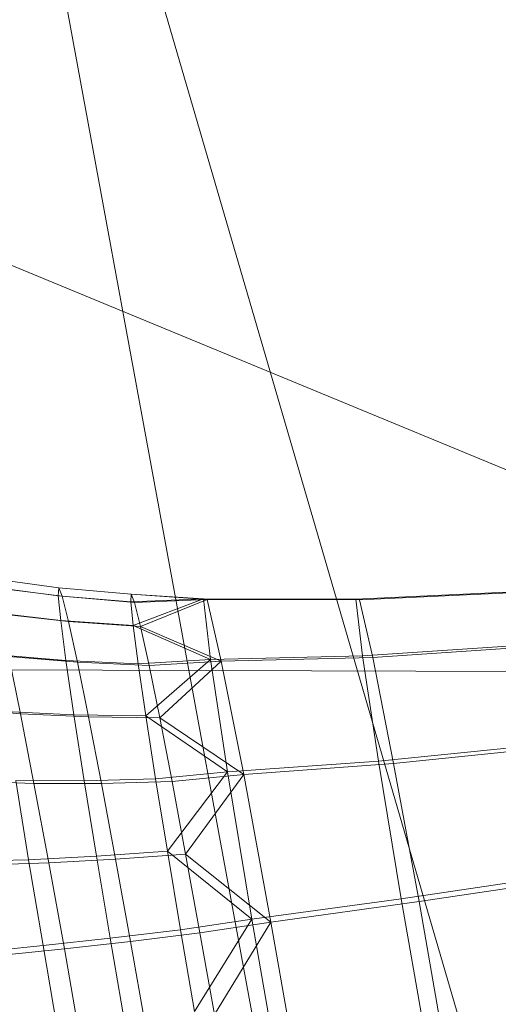
# Model space of a CAD drawing. Units: millimetres. Extents: x -296998 to -290064, y -32644 to -26536.
# Drawn here: x -293214 to -293213, y -28885 to -28882 of the extents above; entities that cross this region are included whole.
import ezdxf

# ---------------------------------------------------------------- set-up
doc = ezdxf.new("R2010")
doc.units = ezdxf.units.MM
for name, pattern in [('K5LT32776', [0]), ('K5LT32777', [0]), ('K5LT32778', [0]), ('K5LT32779', [0])]:
    doc.linetypes.add(name, pattern=pattern)
doc.layers.get('0').update_dxf_attribs({"true_color": 0x5890e1})

# ---------------------------------------------------------------- blocks, each defined once
blk = doc.blocks.new('U0')
at = {"color": 61, "linetype": 'K5LT32777', "lineweight": 18, "true_color": 0xd6e499}
for p, q in [((-293205.2812, -28886.6504), (-293216.5312, -28882.0078)), ((-293202.7812, -28920.7539), (-293214.0625, -28882.0898))]:
    blk.add_line(p, q, dxfattribs=at)
blk = doc.blocks.new('U2')
at = {"color": 136, "linetype": 'K5LT32776', "lineweight": 18, "true_color": 0x068771}
blk.add_line((-295587.1875, -28876.4043), (-293153.6562, -28884.1133), dxfattribs=at)
blk.add_line((-295587.1875, -28876.4043), (-293153.6562, -28884.1133), dxfattribs=at)
blk = doc.blocks.new('U4')
at = {"color": 231, "linetype": 'K5LT32778', "lineweight": 18, "true_color": 0xe499b8}
blk.add_line((-293213.7945, -28884.8308), (-293214.3368, -28881.8862), dxfattribs=at)
blk = doc.blocks.new('U3')
blk.add_blockref('U4', (0, 0))
blk = doc.blocks.new('U6')
at = {"color": 153, "linetype": 'K5LT32779', "lineweight": 18, "true_color": 0x5890e1}
for p, q in [((-293214.4756, -28883.6848), (-293214.2965, -28883.7089)), ((-293214.2979, -28883.7295), (-293214.4771, -28883.7064)), ((-293214.2875, -28883.7311), (-293214.4662, -28883.7081)), ((-293214.2979, -28883.7295), (-293214.2965, -28883.7089)), ((-293214.2979, -28883.7295), (-293214.2917, -28883.793)), ((-293214.2979, -28883.7295), (-293214.1113, -28883.7452)), ((-293214.2875, -28883.7311), (-293214.2965, -28883.7089)), ((-293214.1099, -28883.7255), (-293214.2965, -28883.7089)), ((-293214.1099, -28883.7255), (-293214.1113, -28883.7452)), ((-293213.9147, -28883.7391), (-293214.1099, -28883.7255)), ((-293213.9244, -28883.7376), (-293214.1099, -28883.7255)), ((-293214.1099, -28883.7255), (-293214.1013, -28883.7468)), ((-293213.1449, -28883.7205), (-293213.5316, -28883.7387)), ((-293213.1363, -28883.7218), (-293213.5225, -28883.7401)), ((-293214.2875, -28883.7311), (-293214.1013, -28883.7468)), ((-293214.2875, -28883.7311), (-293214.2713, -28883.7962)), ((-293213.9244, -28883.7376), (-293214.1113, -28883.7452)), ((-293214.1053, -28883.806), (-293214.1113, -28883.7452)), ((-293213.9244, -28883.7376), (-293214.1053, -28883.806)), ((-293213.9147, -28883.7391), (-293214.1013, -28883.7468)), ((-293214.0858, -28883.8091), (-293214.1013, -28883.7468)), ((-293213.9147, -28883.7391), (-293214.0858, -28883.8091)), ((-293213.5316, -28883.7387), (-293213.9244, -28883.7376)), ((-293213.9059, -28883.8935), (-293213.9244, -28883.7376)), ((-293213.9244, -28883.7376), (-293213.9147, -28883.7391)), ((-293213.5225, -28883.7401), (-293213.9147, -28883.7391)), ((-293213.9147, -28883.7391), (-293213.8782, -28883.8978)), ((-293213.5143, -28883.8844), (-293213.5316, -28883.7387)), ((-293213.5316, -28883.7387), (-293213.5225, -28883.7401)), ((-293213.5225, -28883.7401), (-293213.4884, -28883.8884)), ((-293214.4706, -28883.7729), (-293214.2917, -28883.793)), ((-293214.4492, -28883.7762), (-293214.2713, -28883.7962)), ((-293214.1053, -28883.806), (-293214.2917, -28883.793)), ((-293214.2781, -28883.8962), (-293214.2917, -28883.793)), ((-293214.2485, -28883.9007), (-293214.2713, -28883.7962)), ((-293214.0858, -28883.8091), (-293214.2713, -28883.7962)), ((-293213.9059, -28883.8935), (-293214.1053, -28883.806)), ((-293214.1053, -28883.806), (-293214.0923, -28883.9048)), ((-293213.8782, -28883.8978), (-293214.0858, -28883.8091)), ((-293214.0858, -28883.8091), (-293214.064, -28883.9092)), ((-293214.2781, -28883.8962), (-293214.4564, -28883.881)), ((-293213.1285, -28883.8589), (-293213.5143, -28883.8844)), ((-293213.1039, -28883.8628), (-293213.4884, -28883.8884)), ((-293214.2485, -28883.9007), (-293214.4254, -28883.8858)), ((-293214.3955, -28884.0334), (-293214.4254, -28883.8858)), ((-293214.2781, -28883.8962), (-293214.2577, -28884.0357)), ((-293214.2781, -28883.8962), (-293214.0923, -28883.9048)), ((-293214.2485, -28883.9007), (-293214.064, -28883.9092)), ((-293214.2485, -28883.9007), (-293214.22, -28884.0416)), ((-293213.9059, -28883.8935), (-293214.0923, -28883.9048)), ((-293214.0727, -28884.0385), (-293214.0923, -28883.9048)), ((-293213.9059, -28883.8935), (-293214.0727, -28884.0385)), ((-293213.8782, -28883.8978), (-293214.064, -28883.9092)), ((-293213.8782, -28883.8978), (-293214.0366, -28884.044)), ((-293213.5143, -28883.8844), (-293213.9059, -28883.8935)), ((-293213.862, -28884.1831), (-293213.9059, -28883.8935)), ((-293213.4884, -28883.8884), (-293213.8782, -28883.8978)), ((-293213.8782, -28883.8978), (-293213.8205, -28884.1895)), ((-293213.4733, -28884.155), (-293213.5143, -28883.8844)), ((-293213.4884, -28883.8884), (-293213.4345, -28884.161)), ((-293214.0366, -28884.044), (-293214.064, -28883.9092)), ((-293214.3955, -28884.0334), (-293214.5609, -28884.0188)), ((-293214.435, -28884.0272), (-293214.2577, -28884.0357)), ((-293214.3955, -28884.0334), (-293214.22, -28884.0416)), ((-293214.3955, -28884.0334), (-293214.3608, -28884.2125)), ((-293214.0727, -28884.0385), (-293214.2577, -28884.0357)), ((-293214.2312, -28884.2057), (-293214.2577, -28884.0357)), ((-293214.1869, -28884.2126), (-293214.22, -28884.0416)), ((-293214.0366, -28884.044), (-293214.22, -28884.0416)), ((-293213.862, -28884.1831), (-293214.0727, -28884.0385)), ((-293214.0727, -28884.0385), (-293214.0474, -28884.2012)), ((-293213.8205, -28884.1895), (-293214.0366, -28884.044)), ((-293214.0366, -28884.044), (-293214.0049, -28884.2078)), ((-293213.0895, -28884.1162), (-293213.4733, -28884.155)), ((-293213.0526, -28884.1219), (-293213.4345, -28884.161)), ((-293213.4733, -28884.155), (-293213.862, -28884.1831)), ((-293213.4345, -28884.161), (-293213.8205, -28884.1895)), ((-293213.4733, -28884.155), (-293213.4147, -28884.5094)), ((-293213.4345, -28884.161), (-293213.369, -28884.5165)), ((-293213.862, -28884.1831), (-293214.0474, -28884.2012)), ((-293213.862, -28884.1831), (-293214.0171, -28884.3874)), ((-293213.862, -28884.1831), (-293213.7993, -28884.5623)), ((-293214.5244, -28884.2071), (-293214.3608, -28884.2125)), ((-293214.2312, -28884.2057), (-293214.4072, -28884.2053)), ((-293214.3742, -28884.409), (-293214.4072, -28884.2053)), ((-293214.2312, -28884.2057), (-293214.0474, -28884.2012)), ((-293214.2312, -28884.2057), (-293214.1996, -28884.4001)), ((-293214.1869, -28884.2126), (-293214.0049, -28884.2078)), ((-293214.0171, -28884.3874), (-293214.0474, -28884.2012)), ((-293213.8205, -28884.1895), (-293214.0049, -28884.2078)), ((-293213.97, -28884.3947), (-293214.0049, -28884.2078)), ((-293213.8205, -28884.1895), (-293213.97, -28884.3947)), ((-293213.8205, -28884.1895), (-293213.7504, -28884.5699)), ((-293214.1869, -28884.2126), (-293214.3608, -28884.2125)), ((-293214.3226, -28884.417), (-293214.3608, -28884.2125)), ((-293214.1869, -28884.2126), (-293214.1504, -28884.4077)), ((-293214.0171, -28884.3874), (-293214.1996, -28884.4001)), ((-293213.7993, -28884.5623), (-293214.0171, -28884.3874)), ((-293214.0171, -28884.3874), (-293213.9833, -28884.5893)), ((-293214.3742, -28884.409), (-293214.5385, -28884.4136)), ((-293214.3742, -28884.409), (-293214.1996, -28884.4001)), ((-293214.3742, -28884.409), (-293214.3371, -28884.63)), ((-293214.3226, -28884.417), (-293214.1504, -28884.4077)), ((-293214.1642, -28884.611), (-293214.1996, -28884.4001)), ((-293213.97, -28884.3947), (-293214.1504, -28884.4077)), ((-293214.112, -28884.6191), (-293214.1504, -28884.4077)), ((-293213.7504, -28884.5699), (-293213.97, -28884.3947)), ((-293213.97, -28884.3947), (-293213.9332, -28884.5971)), ((-293214.3226, -28884.417), (-293214.4842, -28884.422)), ((-293214.3226, -28884.417), (-293214.2823, -28884.6385)), ((-293213.0338, -28884.453), (-293213.4147, -28884.5094)), ((-293212.9904, -28884.4597), (-293213.369, -28884.5165)), ((-293213.4147, -28884.5094), (-293213.7993, -28884.5623)), ((-293213.3476, -28884.8936), (-293213.4147, -28884.5094)), ((-293213.369, -28884.5165), (-293213.7504, -28884.5699)), ((-293213.369, -28884.5165), (-293213.3019, -28884.9007)), ((-293213.7993, -28884.5623), (-293213.9833, -28884.5893)), ((-293213.7993, -28884.5623), (-293213.947, -28884.7996)), ((-293213.7275, -28884.9734), (-293213.7993, -28884.5623)), ((-293214.1642, -28884.611), (-293213.9833, -28884.5893)), ((-293213.947, -28884.7996), (-293213.9833, -28884.5893)), ((-293213.7504, -28884.5699), (-293213.9332, -28884.5971)), ((-293213.7504, -28884.5699), (-293213.896, -28884.8075)), ((-293213.7504, -28884.5699), (-293213.6786, -28884.981)), ((-293214.1642, -28884.611), (-293214.3371, -28884.63)), ((-293214.1642, -28884.611), (-293214.1264, -28884.8306)), ((-293214.112, -28884.6191), (-293213.9332, -28884.5971)), ((-293213.896, -28884.8075), (-293213.9332, -28884.5971)), ((-293214.4995, -28884.6459), (-293214.3371, -28884.63)), ((-293214.4419, -28884.6548), (-293214.2823, -28884.6385)), ((-293214.2974, -28884.8601), (-293214.3371, -28884.63)), ((-293214.112, -28884.6191), (-293214.2823, -28884.6385)), ((-293214.2416, -28884.8688), (-293214.2823, -28884.6385)), ((-293214.112, -28884.6191), (-293214.0731, -28884.8389))]:
    blk.add_line(p, q, dxfattribs=at)
blk = doc.blocks.new('U5')
blk.add_blockref('U6', (0, 0))

msp = doc.modelspace()

# ---------------------------------------------------------------- block references
for name in ['U0', 'U2', 'U3', 'U5']:
    msp.add_blockref(name, (0, 0))

doc.saveas('drawing.dxf')
